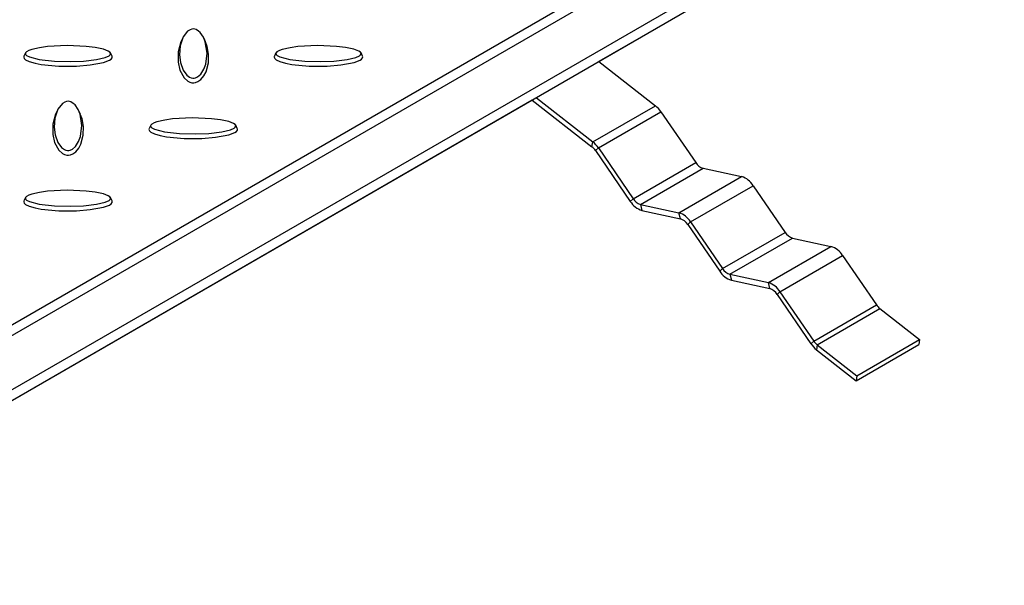
# Model space of a CAD drawing. Units: millimetres. Extents: x 15 to 415, y 5 to 292.
# Drawn here: x 324 to 352, y 173 to 189 of the extents above; entities that cross this region are included whole.
import ezdxf

# ---------------------------------------------------------------- set-up
doc = ezdxf.new("R2010")
doc.units = ezdxf.units.MM

msp = doc.modelspace()

# ---------------------------------------------------------------- linework, layer by layer
at = {"color": 7, "linetype": 'Continuous', "lineweight": 25}
for p, q in [((315.007, 174.936), (364.858, 203.714)), ((315.007, 174.63), (364.858, 203.408)), ((365.388, 202.184), (317.128, 174.324)), ((365.388, 201.877), (317.128, 174.017)), ((363.001, 200.499), (340.337, 187.415)), ((328.578, 188.069), (328.534, 187.974)), ((329.233, 187.974), (329.189, 188.069)), ((324.148, 187.66), (324.105, 187.565)), ((326.592, 187.565), (326.548, 187.66)), ((331.219, 187.66), (331.176, 187.565)), ((333.663, 187.565), (333.619, 187.66)), ((340.337, 187.415), (341.93, 186.171)), ((338.455, 186.329), (314.741, 172.639)), ((338.454, 186.329), (340.139, 185.013)), ((338.569, 186.395), (340.162, 185.151)), ((325.043, 186.028), (324.999, 185.933)), ((325.697, 185.933), (325.653, 186.028)), ((340.162, 185.151), (341.93, 186.171)), ((340.319, 184.981), (342.087, 186.001)), ((342.087, 186.001), (343.069, 184.568)), ((327.684, 185.619), (327.64, 185.524)), ((330.127, 185.524), (330.083, 185.619)), ((340.139, 185.013), (340.162, 185.151)), ((340.319, 184.981), (340.238, 184.906)), ((340.238, 184.906), (341.221, 183.473)), ((340.319, 184.981), (341.301, 183.548)), ((341.301, 183.548), (343.069, 184.568)), ((341.509, 183.385), (343.277, 184.406)), ((343.277, 184.406), (344.362, 184.171)), ((342.594, 183.151), (344.362, 184.171)), ((342.922, 182.895), (344.69, 183.915)), ((344.69, 183.915), (345.593, 182.597)), ((324.148, 183.578), (324.105, 183.483)), ((326.592, 183.483), (326.548, 183.578)), ((341.221, 183.473), (341.301, 183.548)), ((341.509, 183.385), (341.549, 183.217)), ((341.509, 183.385), (342.594, 183.151)), ((341.549, 183.217), (342.634, 182.982)), ((342.634, 182.982), (342.594, 183.151)), ((342.922, 182.895), (342.842, 182.819)), ((342.922, 182.895), (343.826, 181.577)), ((342.842, 182.819), (343.745, 181.501)), ((343.826, 181.577), (345.593, 182.597)), ((344.033, 181.414), (345.801, 182.435)), ((345.801, 182.435), (346.886, 182.2)), ((345.118, 181.179), (346.886, 182.2)), ((345.446, 180.923), (347.214, 181.944)), ((347.214, 181.944), (348.168, 180.553)), ((343.745, 181.501), (343.826, 181.577)), ((344.033, 181.414), (344.073, 181.245)), ((344.033, 181.414), (345.118, 181.179)), ((344.073, 181.245), (345.158, 181.01)), ((345.158, 181.01), (345.118, 181.179)), ((345.446, 180.923), (345.366, 180.848)), ((345.366, 180.848), (346.319, 179.457)), ((345.446, 180.923), (346.4, 179.532)), ((346.4, 179.532), (348.168, 180.553)), ((346.499, 179.425), (348.267, 180.445)), ((348.267, 180.445), (349.387, 179.57)), ((347.619, 178.55), (349.387, 179.57)), ((349.387, 179.57), (349.364, 179.433)), ((346.319, 179.457), (346.4, 179.532)), ((346.499, 179.425), (346.476, 179.287)), ((346.476, 179.287), (347.596, 178.412)), ((346.499, 179.425), (347.619, 178.55)), ((347.596, 178.412), (349.364, 179.433)), ((347.619, 178.55), (347.596, 178.412))]:
    msp.add_line(p, q, dxfattribs=at)
at = {"color": 7, "linetype": 'Continuous', "lineweight": 25, "flags": 128}
for points in [[(328.884, 188.337), (328.842, 188.332), (328.794, 188.316), (328.724, 188.271), (328.599, 188.11), (328.513, 187.864), (328.492, 187.606), (328.519, 187.39), (328.598, 187.174), (328.7, 187.033), (328.782, 186.973), (328.822, 186.956), (328.869, 186.947), (328.906, 186.947), (328.949, 186.957), (329.007, 186.985), (329.094, 187.063), (329.182, 187.2), (329.237, 187.346), (329.275, 187.658), (329.224, 187.978), (329.171, 188.105), (329.083, 188.233), (329.033, 188.279), (328.966, 188.319), (328.924, 188.332), (328.884, 188.337)], [(328.534, 187.974), (328.534, 187.974), (328.454, 187.689), (328.454, 187.4), (328.505, 187.178), (328.623, 186.959), (328.732, 186.863), (328.784, 186.837), (328.848, 186.82), (328.9, 186.818), (328.951, 186.826), (329.015, 186.851), (329.102, 186.914), (329.187, 187.018), (329.244, 187.13), (329.311, 187.377), (329.318, 187.627), (329.281, 187.84), (329.225, 187.973)], [(324.144, 187.641), (324.151, 187.617), (324.18, 187.59), (324.258, 187.549), (324.536, 187.477), (324.963, 187.427), (325.41, 187.415), (325.784, 187.431), (326.157, 187.476), (326.401, 187.536), (326.506, 187.583), (326.535, 187.606), (326.552, 187.633), (326.55, 187.654), (326.533, 187.679), (326.484, 187.712), (326.35, 187.763), (326.113, 187.814), (325.86, 187.845), (325.32, 187.868), (324.766, 187.838), (324.544, 187.807), (324.324, 187.756), (324.243, 187.727), (324.174, 187.689), (324.151, 187.665), (324.144, 187.641)], [(331.215, 187.641), (331.222, 187.617), (331.251, 187.59), (331.329, 187.549), (331.607, 187.477), (332.034, 187.427), (332.481, 187.415), (332.855, 187.431), (333.228, 187.476), (333.472, 187.536), (333.577, 187.583), (333.606, 187.606), (333.623, 187.633), (333.621, 187.654), (333.604, 187.679), (333.555, 187.712), (333.421, 187.763), (333.184, 187.814), (332.931, 187.845), (332.391, 187.868), (331.837, 187.838), (331.616, 187.807), (331.395, 187.756), (331.314, 187.727), (331.245, 187.689), (331.222, 187.665), (331.215, 187.641)], [(324.098, 187.539), (324.111, 187.503), (324.151, 187.467), (324.252, 187.418), (324.418, 187.37), (324.595, 187.338), (325.089, 187.291), (325.59, 187.291), (325.974, 187.321), (326.353, 187.389), (326.52, 187.452), (326.565, 187.482), (326.594, 187.519), (326.597, 187.549), (326.59, 187.565)], [(324.106, 187.565), (324.101, 187.556), (324.098, 187.539)], [(331.169, 187.539), (331.182, 187.503), (331.222, 187.467), (331.323, 187.418), (331.489, 187.37), (331.666, 187.338), (332.16, 187.291), (332.661, 187.291), (333.046, 187.321), (333.424, 187.389), (333.591, 187.452), (333.636, 187.482), (333.665, 187.519), (333.668, 187.549), (333.661, 187.565)], [(331.177, 187.565), (331.172, 187.556), (331.169, 187.539)], [(325.348, 186.296), (325.307, 186.291), (325.258, 186.275), (325.189, 186.23), (325.063, 186.069), (324.978, 185.823), (324.957, 185.565), (324.984, 185.349), (325.062, 185.133), (325.165, 184.992), (325.247, 184.932), (325.286, 184.915), (325.333, 184.906), (325.371, 184.906), (325.413, 184.916), (325.471, 184.944), (325.559, 185.022), (325.647, 185.158), (325.701, 185.305), (325.74, 185.617), (325.689, 185.937), (325.636, 186.064), (325.548, 186.192), (325.497, 186.238), (325.43, 186.278), (325.389, 186.291), (325.348, 186.296)], [(324.999, 185.933), (324.999, 185.933), (324.918, 185.648), (324.919, 185.359), (324.969, 185.137), (325.088, 184.918), (325.196, 184.822), (325.249, 184.796), (325.312, 184.779), (325.365, 184.777), (325.415, 184.785), (325.48, 184.81), (325.566, 184.873), (325.652, 184.977), (325.708, 185.089), (325.775, 185.336), (325.782, 185.586), (325.746, 185.799), (325.689, 185.932)], [(327.679, 185.6), (327.687, 185.576), (327.715, 185.549), (327.793, 185.508), (328.071, 185.436), (328.498, 185.386), (328.945, 185.374), (329.319, 185.39), (329.693, 185.435), (329.937, 185.495), (330.042, 185.542), (330.071, 185.565), (330.087, 185.592), (330.086, 185.613), (330.069, 185.638), (330.02, 185.671), (329.886, 185.722), (329.649, 185.773), (329.395, 185.804), (328.855, 185.827), (328.301, 185.797), (328.08, 185.766), (327.859, 185.715), (327.779, 185.686), (327.71, 185.648), (327.687, 185.624), (327.679, 185.6)], [(327.634, 185.498), (327.647, 185.462), (327.687, 185.425), (327.788, 185.377), (327.954, 185.329), (328.131, 185.297), (328.624, 185.25), (329.125, 185.25), (329.51, 185.28), (329.889, 185.348), (330.056, 185.411), (330.101, 185.441), (330.129, 185.478), (330.133, 185.508), (330.125, 185.524)], [(327.642, 185.523), (327.636, 185.515), (327.634, 185.498)], [(324.144, 183.559), (324.151, 183.535), (324.18, 183.508), (324.258, 183.467), (324.536, 183.395), (324.963, 183.345), (325.41, 183.333), (325.784, 183.349), (326.157, 183.394), (326.401, 183.453), (326.506, 183.501), (326.535, 183.524), (326.552, 183.551), (326.55, 183.572), (326.533, 183.597), (326.484, 183.63), (326.35, 183.681), (326.113, 183.732), (325.86, 183.763), (325.32, 183.786), (324.766, 183.756), (324.544, 183.725), (324.324, 183.674), (324.243, 183.645), (324.174, 183.607), (324.151, 183.583), (324.144, 183.559)], [(324.098, 183.457), (324.111, 183.421), (324.151, 183.384), (324.252, 183.336), (324.418, 183.288), (324.595, 183.256), (325.089, 183.209), (325.59, 183.209), (325.974, 183.239), (326.353, 183.307), (326.52, 183.369), (326.565, 183.4), (326.594, 183.437), (326.597, 183.467), (326.59, 183.483)], [(324.106, 183.482), (324.101, 183.474), (324.098, 183.457)]]:
    msp.add_lwpolyline(points, dxfattribs=at)
at = {"color": 7, "linetype": 'Continuous', "lineweight": 25}
for centre, radius, start, end in [((341.453, 185.574), 0.765, 33.9998, 51.4054), ((339.685, 184.553), 0.765, 33.9998, 51.4054), ((339.836, 184.634), 0.485, 33.9998, 51.4054), ((343.388, 184.763), 0.374, 211.3664, 252.6608), ((344.186, 183.608), 0.59, 31.3664, 72.6608), ((341.725, 183.78), 0.59, 211.3664, 252.6608), ((341.621, 183.743), 0.374, 211.3664, 252.6608), ((342.418, 182.587), 0.59, 31.3664, 72.6608), ((342.522, 182.624), 0.374, 31.3664, 72.6608), ((345.913, 182.792), 0.374, 211.3664, 252.6608), ((346.71, 181.637), 0.59, 31.3664, 72.6608), ((344.249, 181.808), 0.59, 211.3664, 252.6608), ((344.145, 181.771), 0.374, 211.3664, 252.6608), ((344.943, 180.616), 0.59, 31.3664, 72.6608), ((345.046, 180.653), 0.374, 31.3664, 72.6608), ((348.57, 180.824), 0.485, 213.9998, 231.4054), ((346.953, 179.885), 0.765, 213.9998, 231.4054), ((346.802, 179.804), 0.485, 213.9998, 231.4054)]:
    msp.add_arc(centre, radius, start, end, dxfattribs=at)

doc.saveas('drawing.dxf')
